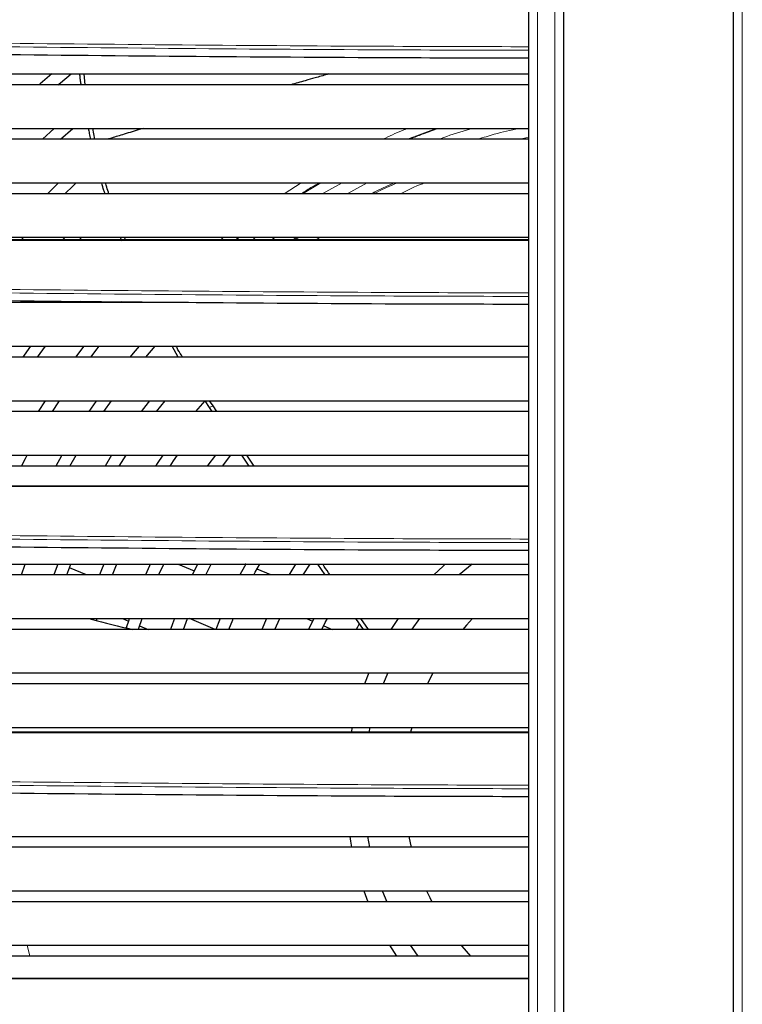
# Model space of a CAD drawing. Units: millimetres. Extents: x -73510 to 16591, y 2284 to 40680.
# Drawn here: x 1720 to 1737, y 2424 to 2447 of the extents above; entities that cross this region are included whole.
import ezdxf

# ---------------------------------------------------------------- set-up
doc = ezdxf.new("R2010")
doc.units = ezdxf.units.MM

msp = doc.modelspace()

# ---------------------------------------------------------------- linework, layer by layer
at = {"color": 7, "linetype": 'Continuous', "lineweight": 25}
for p, q in [((1732.069385, 2393.82424), (1732.069385, 2464.02424)), ((1732.869385, 2394.22424), (1732.869385, 2464.02424)), ((1736.769385, 2394.22424), (1736.769385, 2464.02424)), ((1707.531385, 2445.32424), (1732.069385, 2445.32424)), ((1721.853275, 2445.32424), (1721.876321, 2445.07424)), ((1732.069385, 2445.07424), (1707.531385, 2445.07424)), ((1707.531385, 2444.07424), (1732.069385, 2444.07424)), ((1721.177304, 2444.07424), (1720.904685, 2443.82424)), ((1721.318253, 2443.82424), (1721.599397, 2444.07424)), ((1722.0515, 2444.07424), (1722.098328, 2443.82424)), ((1732.069385, 2443.82424), (1707.531385, 2443.82424)), ((1707.531385, 2442.82424), (1732.069385, 2442.82424)), ((1732.069385, 2442.57424), (1707.531385, 2442.57424)), ((1707.531385, 2441.57424), (1732.069385, 2441.57424)), ((1721.420466, 2441.57424), (1721.374911, 2441.525814)), ((1721.757274, 2441.521623), (1721.808224, 2441.57424)), ((1722.718415, 2441.51424), (1722.692792, 2441.57424)), ((1722.747734, 2441.520759), (1722.722976, 2441.496986)), ((1722.811098, 2441.51424), (1722.786457, 2441.57424)), ((1724.259776, 2440.07424), (1707.531385, 2440.07424)), ((1720.501902, 2440.07424), (1720.529651, 2440.109781)), ((1721.425189, 2440.104247), (1721.400199, 2440.07424)), ((1721.766315, 2440.07424), (1721.792848, 2440.105227)), ((1722.724024, 2440.098479), (1722.701676, 2440.07424)), ((1723.085001, 2440.07424), (1723.105862, 2440.096153)), ((1707.531385, 2439.07424), (1732.069385, 2439.07424)), ((1720.79458, 2438.82424), (1720.974435, 2439.07424)), ((1721.852547, 2439.07424), (1721.660685, 2438.82424)), ((1723.276327, 2438.82424), (1723.49553, 2439.07424)), ((1724.021322, 2438.82424), (1723.881371, 2439.07424)), ((1732.069385, 2438.82424), (1707.531385, 2438.82424)), ((1707.531385, 2437.82424), (1732.069385, 2437.82424)), ((1720.964733, 2437.82424), (1720.807287, 2437.57424)), ((1722.312199, 2437.57424), (1722.488846, 2437.82424)), ((1723.524058, 2437.57424), (1723.719975, 2437.82424)), ((1724.633995, 2437.82424), (1724.420843, 2437.57424)), ((1724.740042, 2437.666578), (1724.639918, 2437.82424)), ((1724.801823, 2437.57424), (1724.740068, 2437.66659)), ((1724.820372, 2437.703935), (1724.741513, 2437.82424)), ((1724.909066, 2437.57424), (1724.820371, 2437.703935)), ((1732.069385, 2437.57424), (1707.531385, 2437.57424)), ((1707.531385, 2436.57424), (1732.069385, 2436.57424)), ((1721.534349, 2436.32424), (1721.676718, 2436.57424)), ((1722.493399, 2436.57424), (1722.341708, 2436.32424)), ((1722.66838, 2436.32424), (1722.824202, 2436.57424)), ((1725.038289, 2436.32424), (1725.232553, 2436.57424)), ((1725.64952, 2436.32424), (1725.478149, 2436.57424)), ((1725.763904, 2436.32424), (1725.592937, 2436.57424)), ((1732.069385, 2436.32424), (1707.531385, 2436.32424)), ((1707.531385, 2434.07424), (1732.069385, 2434.07424)), ((1720.423476, 2433.82424), (1720.511007, 2434.07424)), ((1721.462854, 2433.82424), (1721.557243, 2434.07424)), ((1724.019376, 2434.07424), (1724.388991, 2433.917505)), ((1724.65482, 2433.82424), (1724.779172, 2434.07424)), ((1725.57061, 2434.068155), (1725.556261, 2434.07424)), ((1726.88909, 2433.82424), (1727.049117, 2434.07424)), ((1727.397592, 2433.82424), (1727.222654, 2434.07424)), ((1732.069385, 2433.82424), (1707.531385, 2433.82424)), ((1721.919379, 2433.82424), (1721.525345, 2433.991331)), ((1726.145814, 2433.82424), (1725.8299, 2433.958203)), ((1707.531385, 2432.82424), (1732.069385, 2432.82424)), ((1722.147133, 2432.780412), (1722.160553, 2432.82424)), ((1722.740704, 2432.82424), (1722.877238, 2432.766343)), ((1724.142031, 2432.57424), (1724.230788, 2432.82424)), ((1724.867142, 2432.57424), (1724.27759, 2432.82424)), ((1726.045088, 2432.82424), (1725.938181, 2432.57424)), ((1726.241677, 2432.57424), (1726.352415, 2432.82424)), ((1726.967139, 2432.82424), (1727.102195, 2432.766969)), ((1727.130979, 2432.82424), (1727.009193, 2432.57424)), ((1728.271895, 2432.57424), (1728.097115, 2432.82424)), ((1728.385483, 2432.57424), (1728.210227, 2432.82424)), ((1729.066777, 2432.82424), (1728.904995, 2432.57424)), ((1732.069385, 2432.57424), (1707.531385, 2432.57424)), ((1723.136085, 2432.656579), (1723.330257, 2432.57424)), ((1727.360471, 2432.657447), (1727.556691, 2432.57424)), ((1707.531385, 2431.57424), (1732.069385, 2431.57424)), ((1728.394433, 2431.57424), (1728.296923, 2431.32424)), ((1728.829393, 2431.57424), (1728.72492, 2431.32424)), ((1729.869059, 2431.57424), (1729.743143, 2431.32424)), ((1732.069385, 2431.32424), (1707.531385, 2431.32424)), ((1707.531385, 2430.32424), (1732.069385, 2430.32424)), ((1728.011852, 2430.32424), (1727.990299, 2430.215008)), ((1728.420752, 2430.32424), (1728.398052, 2430.216135)), ((1729.381717, 2430.32424), (1729.355216, 2430.216945)), ((1707.531385, 2427.82424), (1732.069385, 2427.82424)), ((1728.362412, 2427.82424), (1728.410017, 2427.57424)), ((1732.069385, 2427.57424), (1707.531385, 2427.57424)), ((1707.531385, 2426.57424), (1732.069385, 2426.57424)), ((1728.278743, 2426.57424), (1728.374038, 2426.32424)), ((1732.069385, 2426.32424), (1707.531385, 2426.32424)), ((1707.531385, 2425.32424), (1732.069385, 2425.32424)), ((1728.874429, 2425.32424), (1729.033194, 2425.07424)), ((1732.069385, 2425.07424), (1707.531385, 2425.07424))]:
    msp.add_line(p, q, dxfattribs=at)
at = {"color": 7, "linetype": 'Continuous', "lineweight": 18}
for p, q in [((1732.269385, 2464.02424), (1732.269385, 2393.82424)), ((1732.669385, 2394.02424), (1732.669385, 2464.02424)), ((1736.969385, 2394.02424), (1736.969385, 2464.02424)), ((1729.28126, 2443.82424), (1729.941928, 2444.07424)), ((1732.069385, 2443.872725), (1731.866548, 2443.82424)), ((1732.069385, 2443.841566), (1731.996564, 2443.82424)), ((1726.8404, 2442.82424), (1726.455763, 2442.57424)), ((1726.876028, 2442.57424), (1727.293489, 2442.82424)), ((1727.322623, 2442.57424), (1727.783315, 2442.82424)), ((1728.361233, 2442.82424), (1727.899699, 2442.57424)), ((1725.067177, 2441.57424), (1724.988529, 2441.51424)), ((1725.337615, 2441.51424), (1725.416216, 2441.57424)), ((1725.722827, 2441.51424), (1725.801603, 2441.57424)), ((1726.746359, 2441.57424), (1726.653645, 2441.51424)), ((1726.795026, 2441.57424), (1726.702017, 2441.51424)), ((1727.190321, 2441.51424), (1727.282993, 2441.57424)), ((1724.740068, 2437.66659), (1724.820372, 2437.703935)), ((1720.617274, 2425.07424), (1720.550655, 2425.32424))]:
    msp.add_line(p, q, dxfattribs=at)
at = {"color": 7, "linetype": 'Continuous', "lineweight": 25, "flags": 128}
for points in [[(1721.123117, 2445.32424), (1720.856539, 2445.097882), (1720.829201, 2445.07424)], [(1721.260692, 2445.07424), (1721.318879, 2445.122913), (1721.564173, 2445.32424)], [(1721.276091, 2442.82424), (1721.166959, 2442.717067), (1721.024157, 2442.57424)], [(1721.420922, 2442.57424), (1721.608829, 2442.756178), (1721.680462, 2442.82424)], [(1720.429671, 2441.524932), (1720.468672, 2441.569331), (1720.472999, 2441.57424)], [(1720.628735, 2439.07424), (1720.486297, 2438.872086), (1720.453208, 2438.82424)], [(1722.012814, 2438.82424), (1722.163999, 2439.016786), (1722.210033, 2439.07424)], [(1723.122206, 2439.07424), (1723.034362, 2438.972113), (1722.909872, 2438.82424)], [(1721.137435, 2437.57424), (1721.280686, 2437.796777), (1721.298724, 2437.82424)], [(1722.14514, 2437.82424), (1722.132615, 2437.806377), (1721.973218, 2437.57424)], [(1723.363277, 2437.82424), (1723.331472, 2437.78315), (1723.173359, 2437.57424)], [(1723.363277, 2437.82424), (1723.331472, 2437.78315), (1723.173359, 2437.57424)], [(1723.363277, 2437.82424), (1723.331472, 2437.78315), (1723.173359, 2437.57424)], [(1720.422918, 2436.32424), (1720.514597, 2436.499945), (1720.554191, 2436.57424)], [(1721.353725, 2436.57424), (1721.345761, 2436.560204), (1721.214735, 2436.32424)], [(1723.66458, 2436.57424), (1723.535875, 2436.383099), (1723.497187, 2436.32424)], [(1723.66458, 2436.57424), (1723.535875, 2436.383099), (1723.497187, 2436.32424)], [(1723.66458, 2436.57424), (1723.535875, 2436.383099), (1723.497187, 2436.32424)], [(1723.833211, 2436.32424), (1723.915332, 2436.444722), (1724.005804, 2436.57424)], [(1723.833211, 2436.32424), (1723.915332, 2436.444722), (1724.005804, 2436.57424)], [(1723.833211, 2436.32424), (1723.915332, 2436.444722), (1724.005804, 2436.57424)], [(1724.876843, 2436.57424), (1724.701816, 2436.34121), (1724.689398, 2436.32424)], [(1724.876843, 2436.57424), (1724.701816, 2436.34121), (1724.689398, 2436.32424)], [(1724.876843, 2436.57424), (1724.701816, 2436.34121), (1724.689398, 2436.32424)], [(1721.257308, 2434.07424), (1721.242642, 2434.035452), (1721.164993, 2433.82424)], [(1721.257308, 2434.07424), (1721.242642, 2434.035452), (1721.164993, 2433.82424)], [(1721.257308, 2434.07424), (1721.242642, 2434.035452), (1721.164993, 2433.82424)], [(1722.3122, 2434.07424), (1722.257112, 2433.938368), (1722.212158, 2433.82424)], [(1722.3122, 2434.07424), (1722.257112, 2433.938368), (1722.212158, 2433.82424)], [(1722.3122, 2434.07424), (1722.257112, 2433.938368), (1722.212158, 2433.82424)], [(1722.513044, 2433.82424), (1722.60756, 2434.05526), (1722.615553, 2434.07424)], [(1722.513044, 2433.82424), (1722.60756, 2434.05526), (1722.615553, 2434.07424)], [(1722.513044, 2433.82424), (1722.60756, 2434.05526), (1722.615553, 2434.07424)], [(1723.380236, 2434.07424), (1723.36262, 2434.034933), (1723.270937, 2433.82424)], [(1723.380236, 2434.07424), (1723.36262, 2434.034933), (1723.270937, 2433.82424)], [(1723.380236, 2434.07424), (1723.36262, 2434.034933), (1723.270937, 2433.82424)], [(1723.575727, 2433.82424), (1723.580009, 2433.834055), (1723.688017, 2434.07424)], [(1723.575727, 2433.82424), (1723.580009, 2433.834055), (1723.688017, 2434.07424)], [(1723.575727, 2433.82424), (1723.580009, 2433.834055), (1723.688017, 2434.07424)], [(1724.465482, 2434.07424), (1724.371412, 2433.880618), (1724.344853, 2433.82424)], [(1724.465482, 2434.07424), (1724.371412, 2433.880618), (1724.344853, 2433.82424)], [(1724.465482, 2434.07424), (1724.371412, 2433.880618), (1724.344853, 2433.82424)], [(1725.573997, 2434.07424), (1725.476498, 2433.895171), (1725.439103, 2433.82424)], [(1725.573997, 2434.07424), (1725.476498, 2433.895171), (1725.439103, 2433.82424)], [(1725.573997, 2434.07424), (1725.476498, 2433.895171), (1725.439103, 2433.82424)], [(1725.756184, 2433.82424), (1725.791026, 2433.888145), (1725.89587, 2434.07424)], [(1725.756184, 2433.82424), (1725.791026, 2433.888145), (1725.89587, 2434.07424)], [(1725.756184, 2433.82424), (1725.791026, 2433.888145), (1725.89587, 2434.07424)], [(1726.715325, 2434.07424), (1726.580711, 2433.856029), (1726.561765, 2433.82424)], [(1726.715325, 2434.07424), (1726.580711, 2433.856029), (1726.561765, 2433.82424)], [(1726.715325, 2434.07424), (1726.580711, 2433.856029), (1726.561765, 2433.82424)], [(1730.15248, 2434.07424), (1730.103411, 2434.029345), (1729.890642, 2433.82424)], [(1730.772163, 2434.07424), (1730.683801, 2434.003556), (1730.472834, 2433.82424)], [(1722.89602, 2432.82424), (1722.884292, 2432.788201), (1722.828582, 2432.611689)], [(1722.89602, 2432.82424), (1722.884292, 2432.788201), (1722.828582, 2432.611689)], [(1722.89602, 2432.82424), (1722.884292, 2432.788201), (1722.828582, 2432.611689)], [(1723.1101, 2432.57424), (1723.11845, 2432.600919), (1723.190978, 2432.82424)], [(1723.1101, 2432.57424), (1723.11845, 2432.600919), (1723.190978, 2432.82424)], [(1723.1101, 2432.57424), (1723.11845, 2432.600919), (1723.190978, 2432.82424)], [(1723.932888, 2432.82424), (1723.889582, 2432.701173), (1723.846541, 2432.57424)], [(1723.932888, 2432.82424), (1723.889582, 2432.701173), (1723.846541, 2432.57424)], [(1723.932888, 2432.82424), (1723.889582, 2432.701173), (1723.846541, 2432.57424)], [(1724.98121, 2432.82424), (1724.9667, 2432.787436), (1724.885745, 2432.57424)], [(1724.98121, 2432.82424), (1724.9667, 2432.787436), (1724.885745, 2432.57424)], [(1724.98121, 2432.82424), (1724.9667, 2432.787436), (1724.885745, 2432.57424)], [(1725.184598, 2432.57424), (1725.271582, 2432.796072), (1725.283053, 2432.82424)], [(1725.184598, 2432.57424), (1725.271582, 2432.796072), (1725.283053, 2432.82424)], [(1725.184598, 2432.57424), (1725.271582, 2432.796072), (1725.283053, 2432.82424)], [(1727.319403, 2432.57424), (1727.397797, 2432.73111), (1727.44631, 2432.82424)], [(1727.319403, 2432.57424), (1727.397797, 2432.73111), (1727.44631, 2432.82424)], [(1727.319403, 2432.57424), (1727.397797, 2432.73111), (1727.44631, 2432.82424)], [(1728.178005, 2432.700703), (1728.133985, 2432.622216), (1728.107671, 2432.57424)], [(1728.178005, 2432.700703), (1728.133985, 2432.622216), (1728.107671, 2432.57424)], [(1728.178005, 2432.700703), (1728.133985, 2432.622216), (1728.107671, 2432.57424)], [(1729.557018, 2432.82424), (1729.383207, 2432.578069), (1729.380635, 2432.57424)], [(1730.779802, 2432.82424), (1730.636202, 2432.669799), (1730.552568, 2432.57424)], [(1727.956987, 2427.82424), (1727.97505, 2427.716938), (1728.00176, 2427.57424)], [(1729.313186, 2427.82424), (1729.344851, 2427.676159), (1729.369089, 2427.57424)], [(1728.705466, 2426.57424), (1728.710703, 2426.560661), (1728.807521, 2426.32424)], [(1729.719804, 2426.57424), (1729.794925, 2426.417643), (1729.842616, 2426.32424)], [(1729.347411, 2425.32424), (1729.380153, 2425.274958), (1729.520328, 2425.07424)], [(1730.510298, 2425.32424), (1730.529692, 2425.301153), (1730.732121, 2425.07424)]]:
    msp.add_lwpolyline(points, dxfattribs=at)
at = {"color": 7, "linetype": 'Continuous', "lineweight": 18}
for points, knots in [([(1732.069385, 2445.948664), (1730.967339, 2445.951344), (1728.209727, 2445.958052), (1723.79962, 2445.9908), (1718.841368, 2446.039395), (1713.890262, 2446.09988), (1708.946594, 2446.167562), (1705.658524, 2446.215265), (1704.014494, 2446.239116)], [0, 0, 0, 0, 0.117489667, 0.293990611, 0.47049234, 0.646993725, 0.823497373, 1, 1, 1, 1]), ([(1704.007255, 2446.157703), (1705.651575, 2446.133862), (1708.940264, 2446.086179), (1713.884927, 2446.018518), (1718.837157, 2445.958048), (1723.79666, 2445.909463), (1728.208185, 2445.876719), (1730.966798, 2445.870012), (1732.069385, 2445.867332)], [0, 0, 0, 0, 0.176488313, 0.352982052, 0.529477953, 0.705978647, 0.882483012, 1, 1, 1, 1]), ([(1729.291072, 2444.07424), (1729.249287, 2444.058649), (1729.0528, 2443.985336), (1728.867125, 2443.895204), (1728.720937, 2443.82424)], [0, 0, 0, 0, 0.212663539, 1, 1, 1, 1]), ([(1729.330153, 2443.82424), (1729.350881, 2443.832748), (1729.458422, 2443.876893), (1729.675835, 2443.962056), (1729.875094, 2444.03425), (1729.985469, 2444.07424)], [0, 0, 0, 0, 0.096251619, 0.499392062, 1, 1, 1, 1]), ([(1730.013399, 2443.82424), (1730.070199, 2443.846226), (1730.32252, 2443.943897), (1730.587896, 2444.017334), (1730.793534, 2444.07424)], [0, 0, 0, 0, 0.225107374, 1, 1, 1, 1]), ([(1731.84167, 2444.07424), (1731.652024, 2444.033151), (1731.331908, 2443.963795), (1731.025216, 2443.864649), (1730.900218, 2443.82424)], [0, 0, 0, 0, 0.592432554, 1, 1, 1, 1]), ([(1726.852852, 2442.57424), (1726.933427, 2442.6296), (1727.064505, 2442.719659), (1727.208614, 2442.795153), (1727.264138, 2442.82424)], [0, 0, 0, 0, 0.6147070991, 1, 1, 1, 1]), ([(1728.980447, 2442.82424), (1728.84412, 2442.76639), (1728.663735, 2442.689843), (1728.496246, 2442.596933), (1728.455337, 2442.57424)], [0, 0, 0, 0, 0.755755449, 1, 1, 1, 1]), ([(1729.054181, 2442.82424), (1728.895971, 2442.757958), (1728.712138, 2442.680942), (1728.541384, 2442.587293), (1728.517585, 2442.57424)], [0, 0, 0, 0, 0.860621379, 1, 1, 1, 1]), ([(1729.12059, 2442.57424), (1729.286302, 2442.655825), (1729.467449, 2442.745009), (1729.659472, 2442.818019), (1729.675833, 2442.82424)], [0, 0, 0, 0, 0.914798176, 1, 1, 1, 1]), ([(1725.350605, 2441.51424), (1725.375107, 2441.5343), (1725.399904, 2441.554601), (1725.425989, 2441.574009), (1725.4263, 2441.57424)], [0, 0, 0, 0, 0.988100545, 1, 1, 1, 1]), ([(1726.248366, 2441.57424), (1726.221906, 2441.558277), (1726.190448, 2441.539299), (1726.16222, 2441.517676), (1726.157734, 2441.51424)], [0, 0, 0, 0, 0.841107826, 1, 1, 1, 1]), ([(1732.069385, 2440.298664), (1730.967339, 2440.301344), (1728.209727, 2440.308052), (1723.79962, 2440.3408), (1718.841368, 2440.389395), (1713.890262, 2440.44988), (1708.946594, 2440.517562), (1705.658524, 2440.565265), (1704.014494, 2440.589116)], [0, 0, 0, 0, 0.117489667, 0.293990611, 0.47049234, 0.646993725, 0.823497373, 1, 1, 1, 1]), ([(1704.007255, 2440.507703), (1705.651575, 2440.483862), (1708.940264, 2440.436179), (1713.884927, 2440.368518), (1718.837157, 2440.308048), (1723.79666, 2440.259463), (1728.208185, 2440.226719), (1730.966798, 2440.220012), (1732.069385, 2440.217332)], [0, 0, 0, 0, 0.176488313, 0.352982052, 0.529477953, 0.705978647, 0.882483012, 1, 1, 1, 1]), ([(1732.069385, 2434.648664), (1730.967339, 2434.651344), (1728.209727, 2434.658052), (1723.79962, 2434.6908), (1718.841368, 2434.739395), (1713.890262, 2434.79988), (1708.946594, 2434.867562), (1705.658524, 2434.915265), (1704.014494, 2434.939116)], [0, 0, 0, 0, 0.117489667, 0.293990611, 0.47049234, 0.646993725, 0.823497373, 1, 1, 1, 1]), ([(1704.007255, 2434.857703), (1705.651575, 2434.833862), (1708.940264, 2434.786179), (1713.884927, 2434.718518), (1718.837157, 2434.658048), (1723.79666, 2434.609463), (1728.208185, 2434.576719), (1730.966798, 2434.570012), (1732.069385, 2434.567332)], [0, 0, 0, 0, 0.176488313, 0.352982052, 0.529477953, 0.705978647, 0.882483012, 1, 1, 1, 1]), ([(1732.069385, 2428.998664), (1730.967339, 2429.001344), (1728.209727, 2429.008052), (1723.79962, 2429.0408), (1718.841368, 2429.089395), (1713.890262, 2429.14988), (1708.946594, 2429.217562), (1705.658524, 2429.265265), (1704.014494, 2429.289116)], [0, 0, 0, 0, 0.117489667, 0.293990611, 0.47049234, 0.646993725, 0.823497373, 1, 1, 1, 1]), ([(1704.007255, 2429.207703), (1705.651575, 2429.183862), (1708.940264, 2429.136179), (1713.884927, 2429.068518), (1718.837157, 2429.008048), (1723.79666, 2428.959463), (1728.208185, 2428.926719), (1730.966798, 2428.920012), (1732.069385, 2428.917332)], [0, 0, 0, 0, 0.176488313, 0.352982052, 0.529477953, 0.705978647, 0.882483012, 1, 1, 1, 1])]:
    msp.add_open_spline(points, degree=3, knots=knots, dxfattribs=at)
at = {"color": 7, "linetype": 'Continuous', "lineweight": 25}
for points, knots in [([(1732.069385, 2445.683321), (1730.969376, 2445.685997), (1728.21537, 2445.692698), (1723.80938, 2445.725347), (1718.852415, 2445.773854), (1713.898856, 2445.834299), (1708.948646, 2445.902005), (1705.65485, 2445.949753), (1704.007253, 2445.973637)], [0, 0, 0, 0, 0.117242202, 0.293530001, 0.469930519, 0.646469793, 0.82315987, 1, 1, 1, 1]), ([(1721.755099, 2445.32424), (1721.756714, 2445.30931), (1721.760458, 2445.274682), (1721.766693, 2445.222134), (1721.775016, 2445.153714), (1721.78136, 2445.105011), (1721.785368, 2445.07424)], [0, 0, 0, 0, 0.178967835, 0.415100527, 0.630448998, 1, 1, 1, 1]), ([(1727.48137, 2445.32424), (1727.468899, 2445.320709), (1727.362248, 2445.290513), (1727.181198, 2445.238935), (1726.95652, 2445.17483), (1726.770721, 2445.121692), (1726.659956, 2445.089941), (1726.605182, 2445.07424)], [0, 0, 0, 0, 0.042365706, 0.362324131, 0.618671478, 0.811433757, 1, 1, 1, 1]), ([(1721.955794, 2444.07424), (1721.964006, 2444.034938), (1721.981444, 2443.951493), (1721.999909, 2443.868267), (1722.009677, 2443.82424)], [0, 0, 0, 0, 0.470989872, 1, 1, 1, 1]), ([(1723.215075, 2444.07424), (1723.194023, 2444.067843), (1723.046877, 2444.023133), (1722.805218, 2443.948877), (1722.555228, 2443.871973), (1722.429935, 2443.833273), (1722.400691, 2443.82424)], [0, 0, 0, 0, 0.076513689, 0.534799417, 0.89141854, 1, 1, 1, 1]), ([(1722.340319, 2442.57424), (1722.331195, 2442.599262), (1722.301497, 2442.680709), (1722.281823, 2442.765499), (1722.268194, 2442.82424)], [0, 0, 0, 0, 0.307222093, 1, 1, 1, 1]), ([(1722.431655, 2442.57424), (1722.413662, 2442.62365), (1722.383747, 2442.705794), (1722.361395, 2442.790489), (1722.352488, 2442.82424)], [0, 0, 0, 0, 0.601494168, 1, 1, 1, 1]), ([(1704.017429, 2441.50884), (1705.993815, 2441.508845), (1709.946021, 2441.508855), (1715.885102, 2441.508866), (1721.828903, 2441.508874), (1727.22429, 2441.508879), (1730.638565, 2441.50888), (1732.069385, 2441.50888)], [0, 0, 0, 0, 0.211892677, 0.423724509, 0.635482987, 0.847241933, 1, 1, 1, 1]), ([(1732.069385, 2441.51424), (1730.639116, 2441.51424), (1727.225383, 2441.51424), (1721.829957, 2441.51424), (1715.88572, 2441.51424), (1709.946749, 2441.51424), (1705.995233, 2441.51424), (1704.019385, 2441.51424)], [0, 0, 0, 0, 0.152709853, 0.364484444, 0.576319715, 0.788150089, 1, 1, 1, 1]), ([(1732.069385, 2440.033321), (1730.969376, 2440.035997), (1728.21537, 2440.042698), (1723.80938, 2440.075347), (1718.852415, 2440.123854), (1713.898856, 2440.184299), (1708.948646, 2440.252005), (1705.65485, 2440.299753), (1704.007253, 2440.323637)], [0, 0, 0, 0, 0.117242202, 0.293530001, 0.469930519, 0.646469793, 0.82315987, 1, 1, 1, 1]), ([(1724.120382, 2438.82424), (1724.084526, 2438.88026), (1724.032227, 2438.961968), (1723.986317, 2439.047386), (1723.971884, 2439.07424)], [0, 0, 0, 0, 0.685607912, 1, 1, 1, 1]), ([(1704.017429, 2435.85884), (1705.993815, 2435.858845), (1709.946021, 2435.858855), (1715.885102, 2435.858866), (1721.828903, 2435.858874), (1727.22429, 2435.858879), (1730.638565, 2435.85888), (1732.069385, 2435.85888)], [0, 0, 0, 0, 0.211892677, 0.423724509, 0.635482987, 0.847241933, 1, 1, 1, 1]), ([(1732.069385, 2435.86424), (1730.639116, 2435.86424), (1727.225383, 2435.86424), (1721.829957, 2435.86424), (1715.88572, 2435.86424), (1709.946749, 2435.86424), (1705.995233, 2435.86424), (1704.019385, 2435.86424)], [0, 0, 0, 0, 0.152709853, 0.364484444, 0.576319715, 0.788150089, 1, 1, 1, 1]), ([(1732.069385, 2434.383321), (1730.969376, 2434.385997), (1728.21537, 2434.392698), (1723.80938, 2434.425347), (1718.852415, 2434.473854), (1713.898856, 2434.534299), (1708.948646, 2434.602005), (1705.65485, 2434.649753), (1704.007253, 2434.673637)], [0, 0, 0, 0, 0.117242202, 0.293530001, 0.469930519, 0.646469793, 0.82315987, 1, 1, 1, 1]), ([(1727.509204, 2433.82424), (1727.463168, 2433.889924), (1727.404756, 2433.973268), (1727.34631, 2434.056586), (1727.333925, 2434.07424)], [0, 0, 0, 0, 0.7881127366, 1, 1, 1, 1]), ([(1721.977587, 2432.82424), (1721.992558, 2432.819756), (1722.321136, 2432.721342), (1722.656074, 2432.646077), (1722.975753, 2432.57424)], [0, 0, 0, 0, 0.045562119, 1, 1, 1, 1]), ([(1704.017429, 2430.20884), (1705.993815, 2430.208845), (1709.946021, 2430.208855), (1715.885102, 2430.208866), (1721.828903, 2430.208874), (1727.22429, 2430.208879), (1730.638565, 2430.20888), (1732.069385, 2430.20888)], [0, 0, 0, 0, 0.211892677, 0.423724509, 0.635482987, 0.847241933, 1, 1, 1, 1]), ([(1732.069385, 2430.21424), (1730.639116, 2430.21424), (1727.225383, 2430.21424), (1721.829957, 2430.21424), (1715.88572, 2430.21424), (1709.946749, 2430.21424), (1705.995233, 2430.21424), (1704.019385, 2430.21424)], [0, 0, 0, 0, 0.152709853, 0.364484444, 0.576319715, 0.788150089, 1, 1, 1, 1]), ([(1732.069385, 2428.733321), (1730.969376, 2428.735997), (1728.21537, 2428.742698), (1723.80938, 2428.775347), (1718.852415, 2428.823854), (1713.898856, 2428.884299), (1708.948646, 2428.952005), (1705.65485, 2428.999753), (1704.007253, 2429.023637)], [0, 0, 0, 0, 0.117242202, 0.293530001, 0.469930519, 0.646469793, 0.82315987, 1, 1, 1, 1]), ([(1704.017429, 2424.55884), (1705.993815, 2424.558845), (1709.946021, 2424.558855), (1715.885102, 2424.558866), (1721.828903, 2424.558874), (1727.22429, 2424.558879), (1730.638565, 2424.55888), (1732.069385, 2424.55888)], [0, 0, 0, 0, 0.211892677, 0.423724509, 0.635482987, 0.847241933, 1, 1, 1, 1]), ([(1732.069385, 2424.56424), (1730.639116, 2424.56424), (1727.225383, 2424.56424), (1721.829957, 2424.56424), (1715.88572, 2424.56424), (1709.946749, 2424.56424), (1705.995233, 2424.56424), (1704.019385, 2424.56424)], [0, 0, 0, 0, 0.152709853, 0.364484444, 0.576319715, 0.788150089, 1, 1, 1, 1])]:
    msp.add_open_spline(points, degree=3, knots=knots, dxfattribs=at)

doc.saveas('drawing.dxf')
